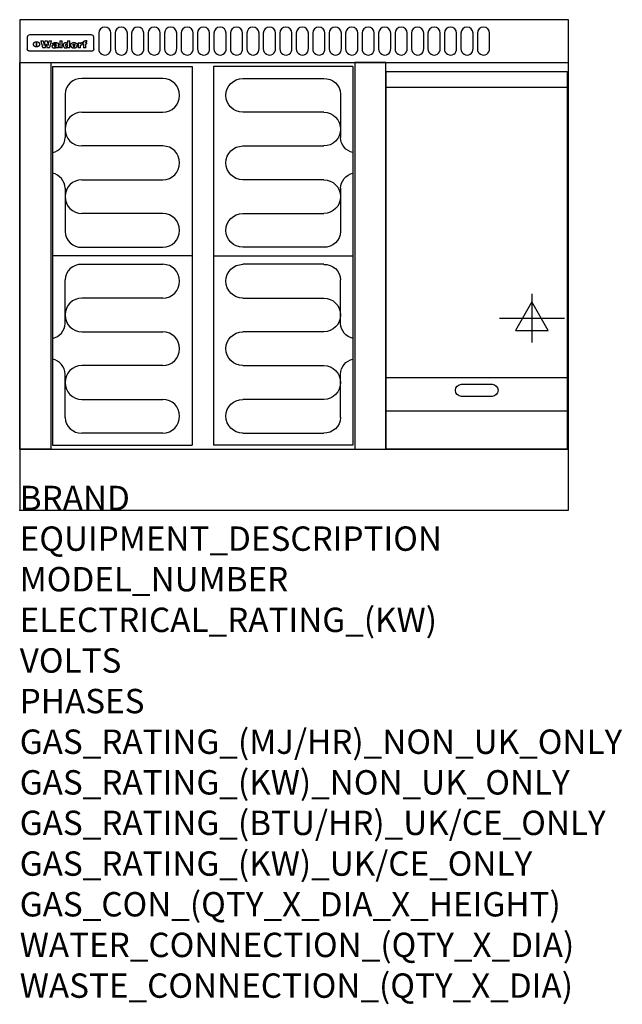
# Model space of a CAD drawing. Extents: x 0 to 988, y -811 to 805.
import ezdxf

# ---------------------------------------------------------------- set-up
doc = ezdxf.new("R2010")
doc.units = 0
doc.header["$LTSCALE"] = 2.5
doc.layers.get('0').update_dxf_attribs({"linetype": 'CONTINUOUS'})
for name, color, linetype in [('Moffat_2D_Electrical', 6, 'CONTINUOUS'), ('Moffat_Detail', 5, 'CONTINUOUS'), ('Moffat_Profile', 1, 'CONTINUOUS')]:
    doc.layers.add(name, color=color, linetype=linetype)
doc.layers.add('Moffat_Notes', color=2, linetype='CONTINUOUS', plot=False)
doc.styles.get("Standard").update_dxf_attribs({"font": 'txt.shx'})

# ---------------------------------------------------------------- blocks, each defined once
blk = doc.blocks.new('ELECTRICAL CONNECTION')
at = {"layer": 'Moffat_2D_Electrical'}
for p, q in [((0, 40), (0, -40)), ((0, 26.7), (-26.7, -20)), ((26.7, -20), (0, 26.7)), ((-53.3, 0), (53.3, 0)), ((-26.7, -20), (26.7, -20))]:
    blk.add_line(p, q, dxfattribs=at)
blk = doc.blocks.new('Elements')
at = {"layer": 'Moffat_Detail'}
for p, q in [((54, 728.2), (54, 106.7)), ((54, 728.2), (282.7, 728.2)), ((282.7, 728.2), (282.7, 106.7)), ((234.6, 708.5), (102, 708.5)), ((74.3, 682.9), (74.3, 611.6)), ((102, 653.1), (234.6, 653.1)), ((234.6, 597.7), (102, 597.7)), ((102, 542.3), (234.6, 542.3)), ((74.3, 528.4), (74.3, 457.1)), ((234.6, 486.9), (102, 486.9)), ((102, 431.5), (234.6, 431.5)), ((282.7, 417.5), (54, 417.5)), ((102, 403.5), (234.6, 403.5)), ((74.3, 306.6), (74.3, 377.9)), ((234.6, 348.1), (102, 348.1)), ((102, 292.7), (234.6, 292.7)), ((234.6, 237.3), (102, 237.3)), ((74.3, 152.1), (74.3, 223.4)), ((102, 181.9), (234.6, 181.9)), ((234.6, 126.5), (102, 126.5)), ((54, 106.7), (282.7, 106.7))]:
    blk.add_line(p, q, dxfattribs=at)
for centre, radius, start, end in [((101, 681.8), 26.7, 87.8584, 177.7315), ((234.6, 680.8), 27.7, 270, 90), ((102, 625.4), 27.7, 90, 270), ((48.5, 612.2), 25.8, 282.2784, 358.8651), ((234.6, 570), 27.7, 270, 90), ((48.3, 527.8), 26, 1.2577, 77.3978), ((102, 514.6), 27.7, 90, 270), ((234.6, 459.2), 27.7, 270, 90), ((101, 458.2), 26.7, 182.2685, 272.1416), ((101, 376.8), 26.7, 87.8584, 177.7315), ((234.6, 375.8), 27.7, 270, 90), ((102, 320.4), 27.7, 90, 270), ((48.3, 307.2), 26, 282.6022, 358.7423), ((234.6, 265), 27.7, 270, 90), ((48.5, 222.8), 25.8, 1.1349, 77.7216), ((102, 209.6), 27.7, 90, 270), ((234.6, 154.2), 27.7, 270, 90), ((101, 153.2), 26.7, 182.2685, 272.1416)]:
    blk.add_arc(centre, radius, start, end, dxfattribs=at)

msp = doc.modelspace()

# ---------------------------------------------------------------- linework, layer by layer
msp.add_point((0, 0))
at = {"layer": 'Moffat_Detail'}
for p, q in [((12.5, 776.5), (12.5, 776.1)), ((12.5, 776.1), (12.5, 773.6)), ((117.5, 780), (16.5, 780)), ((121.5, 776.1), (121.5, 776.5)), ((121.5, 773.6), (121.5, 776.1)), ((12.5, 773.6), (12.5, 759.5)), ((27.3, 760.3), (27.3, 768.9)), ((27.8, 768.9), (27.8, 760.3)), ((34.6, 770.3), (38.7, 770.3)), ((41.7, 770.3), (45.2, 770.3)), ((48.1, 770.3), (52.1, 770.3)), ((57.2, 764.6), (53.4, 764.6)), ((59.5, 765.3), (59.5, 765.3)), ((59.8, 764.7), (59.8, 764.7)), ((59.8, 762.4), (59.8, 762.1)), ((63.5, 759.9), (63.5, 764.4)), ((65.8, 770.3), (65.8, 759)), ((65.8, 770.3), (69.7, 770.3)), ((69.7, 759), (69.7, 770.3)), ((78.3, 770.3), (78.3, 766.3)), ((78.3, 770.3), (82, 770.3)), ((78.6, 760), (78.6, 759)), ((82, 759), (82, 770.3)), ((96, 767.2), (99.5, 767.2)), ((96, 767.2), (96, 759)), ((99.5, 765.6), (99.5, 767.2)), ((99.8, 759), (99.8, 762.3)), ((102.5, 767.4), (102.8, 767.4)), ((102.8, 764.1), (102.8, 767.4)), ((103.4, 767.2), (104.6, 767.2)), ((103.4, 767.2), (103.4, 765.3)), ((104.6, 765.3), (103.4, 765.3)), ((104.6, 767.7), (104.6, 767.2)), ((104.6, 765.3), (104.6, 759)), ((107.9, 770.6), (110, 770.6)), ((108.4, 767.2), (110, 767.2)), ((110, 765.3), (108.4, 765.3)), ((108.4, 759), (108.4, 765.3)), ((110, 768.4), (110, 770.6)), ((110, 765.3), (110, 767.2)), ((121.5, 759.5), (121.5, 773.6)), ((12.5, 759.5), (12.5, 757.1)), ((117.5, 753.3), (16.5, 753.3)), ((42, 759), (37.8, 759)), ((49, 759), (44.9, 759)), ((63.9, 759), (60.1, 759)), ((63.9, 759), (63.9, 759.2)), ((69.7, 759), (65.8, 759)), ((82, 759), (78.6, 759)), ((99.8, 759), (96, 759)), ((108.4, 759), (104.6, 759)), ((121.5, 757.1), (121.5, 759.5)), ((601, 694), (898, 694)), ((601, 217.5), (898, 217.5)), ((601, 163), (898, 163))]:
    msp.add_line(p, q, dxfattribs=at)
for points in [[(129.5, 783), (129.5, 757, 1.03045), (149.5, 757.6), (149.5, 783, 1), (129.5, 783, 1)], [(156.5, 783), (156.5, 757, 1.03045), (176.5, 757.6), (176.5, 783, 1), (156.5, 783, 1)], [(183.5, 783), (183.5, 757, 1.03045), (203.5, 757.6), (203.5, 783, 1), (183.5, 783, 1)], [(210.5, 783), (210.5, 757, 1.03045), (230.5, 757.6), (230.5, 783, 1), (210.5, 783, 1)], [(237.5, 783), (237.5, 757, 1.03045), (257.5, 757.6), (257.5, 783, 1), (237.5, 783, 1)], [(264.5, 783), (264.5, 757, 1.03045), (284.5, 757.6), (284.5, 783, 1), (264.5, 783, 1)], [(291.5, 783), (291.5, 757, 1.03045), (311.5, 757.6), (311.5, 783, 1), (291.5, 783, 1)], [(318.5, 783), (318.5, 757, 1.03045), (338.5, 757.6), (338.5, 783, 1), (318.5, 783, 1)], [(345.5, 783), (345.5, 757, 1.03045), (365.5, 757.6), (365.5, 783, 1), (345.5, 783, 1)], [(372.5, 783), (372.5, 757, 1.03045), (392.5, 757.6), (392.5, 783, 1), (372.5, 783, 1)], [(399.5, 783), (399.5, 757, 1.03045), (419.5, 757.6), (419.5, 783, 1), (399.5, 783, 1)], [(426.5, 783), (426.5, 757, 1.03045), (446.5, 757.6), (446.5, 783, 1), (426.5, 783, 1)], [(453.5, 783), (453.5, 757, 1.03045), (473.5, 757.6), (473.5, 783, 1), (453.5, 783, 1)], [(480.5, 783), (480.5, 757, 1.03045), (500.5, 757.6), (500.5, 783, 1), (480.5, 783, 1)], [(507.5, 783), (507.5, 757, 1.03045), (527.5, 757.6), (527.5, 783, 1), (507.5, 783, 1)], [(534.5, 783), (534.5, 757, 1.03045), (554.5, 757.6), (554.5, 783, 1), (534.5, 783, 1)], [(561.5, 783), (561.5, 757, 1.03045), (581.5, 757.6), (581.5, 783, 1), (561.5, 783, 1)], [(588.5, 783), (588.5, 757, 1.03045), (608.5, 757.6), (608.5, 783, 1), (588.5, 783, 1)], [(615.5, 783), (615.5, 757, 1.03045), (635.5, 757.6), (635.5, 783, 1), (615.5, 783, 1)], [(642.5, 783), (642.5, 757, 1.03045), (662.5, 757.6), (662.5, 783, 1), (642.5, 783, 1)], [(669.5, 783), (669.5, 757, 1.03045), (689.5, 757.6), (689.5, 783, 1), (669.5, 783, 1)], [(696.5, 783), (696.5, 757, 1.03045), (716.5, 757.6), (716.5, 783, 1), (696.5, 783, 1)], [(723.5, 783), (723.5, 757, 1.03045), (743.5, 757.6), (743.5, 783, 1), (723.5, 783, 1)], [(750.5, 783), (750.5, 757, 1.03045), (770.5, 757.6), (770.5, 783, 1), (750.5, 783, 1)], [(724.5, 206.7), (774.5, 206.7, -1), (774.5, 186.7), (724.5, 186.7, -1), (724.5, 206.7, -1)]]:
    msp.add_lwpolyline(points, format="xyb", dxfattribs=at)
at = {"layer": 'Moffat_Detail', "flags": 128}
for points in [[(22.5, 764.5), (22.5, 764.8), (22.5, 765), (22.6, 765.3), (22.7, 765.6), (22.7, 765.9), (22.9, 766.1), (23, 766.4), (23.1, 766.6), (23.3, 766.9), (23.5, 767.1), (23.7, 767.3), (23.9, 767.5), (24.1, 767.7), (24.3, 767.9), (24.6, 768.1), (24.8, 768.3), (25.1, 768.4), (25.4, 768.5), (25.7, 768.6), (26, 768.7), (26.3, 768.8), (26.6, 768.9), (26.9, 768.9), (27.3, 768.9)], [(27.3, 760.3), (26.9, 760.3), (26.6, 760.4), (26.3, 760.4), (26, 760.5), (25.7, 760.6), (25.4, 760.7), (25.1, 760.8), (24.8, 760.9), (24.6, 761.1), (24.3, 761.2), (24.1, 761.4), (23.9, 761.6), (23.7, 761.8), (23.5, 762), (23.3, 762.2), (23.1, 762.4), (23, 762.7), (22.9, 762.9), (22.7, 763.2), (22.7, 763.4), (22.6, 763.7), (22.5, 764), (22.5, 764.2), (22.5, 764.5)], [(27.8, 768.9), (28.1, 768.9), (28.4, 768.9), (28.7, 768.8), (29, 768.7), (29.3, 768.6), (29.6, 768.5), (29.9, 768.4), (30.2, 768.3), (30.4, 768.1), (30.7, 767.9), (30.9, 767.7), (31.1, 767.5), (31.3, 767.3), (31.5, 767.1), (31.7, 766.9), (31.9, 766.6), (32, 766.4), (32.1, 766.1), (32.3, 765.9), (32.3, 765.6), (32.4, 765.3), (32.5, 765), (32.5, 764.8), (32.5, 764.5)], [(32.5, 764.5), (32.5, 764.2), (32.5, 764), (32.4, 763.7), (32.3, 763.4), (32.3, 763.2), (32.1, 762.9), (32, 762.7), (31.9, 762.4), (31.7, 762.2), (31.5, 762), (31.3, 761.8), (31.1, 761.6), (30.9, 761.4), (30.7, 761.2), (30.4, 761.1), (30.2, 760.9), (29.9, 760.8), (29.6, 760.7), (29.3, 760.6), (29, 760.5), (28.7, 760.4), (28.4, 760.4), (28.1, 760.3), (27.8, 760.3)], [(15, 753.6), (14.7, 753.7), (14.5, 753.8), (14.2, 754), (14, 754.1), (13.8, 754.3), (13.6, 754.5), (13.4, 754.7), (13.2, 754.9), (13, 755.2), (12.9, 755.4), (12.8, 755.7), (12.7, 756), (12.6, 756.2), (12.5, 756.5), (12.5, 756.8), (12.5, 757.1)], [(16.5, 753.3), (16.1, 753.3), (15.7, 753.4), (15.3, 753.4), (15, 753.6)], [(119, 753.6), (118.7, 753.4), (118.3, 753.4), (117.9, 753.3), (117.5, 753.3)], [(121.5, 757.1), (121.5, 756.8), (121.5, 756.5), (121.4, 756.2), (121.3, 756), (121.2, 755.7), (121.1, 755.4), (121, 755.2), (120.8, 754.9), (120.6, 754.7), (120.4, 754.5), (120.2, 754.3), (120, 754.1), (119.8, 754), (119.5, 753.8), (119.3, 753.7), (119, 753.6)]]:
    msp.add_lwpolyline(points, dxfattribs=at)
at = {"layer": 'Moffat_Detail'}
for points in [[(51, 100), (0, 100), (0, 734.8), (51, 734.8)], [(549.5, 100), (600.5, 100), (600.5, 734.8), (549.5, 734.8)], [(898, 100), (601, 100), (601, 720), (898, 720)]]:
    msp.add_lwpolyline(points, close=True, dxfattribs=at)
for centre, major_axis, ratio, start_param, end_param in [((16.5, 776.5), (-4, 0), 0.866025, 4.712389, 6.283185), ((117.5, 776.5), (4, 0), 0.866025, 0, 1.570796), ((36.2, 793.1), (-12.1, 57.2), 0.115401, 1.957335, 2.184819), ((39.8, 793.1), (8.3, -57.2), 0.081873, 5.111411, 5.258321), ((40.5, 793.1), (9.8, 57.2), 0.095295, 4.170858, 4.317769), ((43.2, 793.1), (-9.2, -57.2), 0.089618, 0.946737, 1.082967), ((43.6, 793.1), (-9.5, 57.2), 0.09282, 2.05754, 2.19377), ((46.4, 793.1), (9.3, -57.2), 0.090857, 5.108549, 5.255459), ((47.1, 793.1), (8.1, 57.2), 0.079858, 4.16586, 4.312771), ((50.6, 793.1), (-11.9, -57.2), 0.113882, 0.956097, 1.183581), ((53.4, 793.1), (5.6, 57.2), 0.055651, 4.126897, 4.140913), ((52.8, 793.1), (-2.5, 57.2), 0.025591, 2.160584, 2.16673), ((52.2, 793.1), (-9.6, 57.2), 0.093749, 2.152075, 2.165164), ((54.2, 793.1), (18.6, 57.2), 0.165404, 4.189319, 4.200965), ((50.9, 793.1), (-23.3, 57.1), 0.194381, 2.101775, 2.112984), ((55.2, 793.1), (43, 56.1), 0.25987, 4.343559, 4.352682), ((53.4, 793.1), (6.5, 57.2), 0.064641, 4.198044, 4.211249), ((48.6, 793.1), (-46.9, 55.9), 0.264454, 1.973584, 1.982592), ((53.2, 793.1), (19.2, 57.2), 0.169083, 4.260536, 4.271857), ((56.1, 793.1), (70.2, 54.3), 0.260447, 4.481081, 4.482969), ((52.7, 793.1), (38.4, 56.4), 0.251437, 4.384455, 4.394363), ((56.7, 793.1), (92.7, 52.9), 0.234951, 4.548304, 4.553022), ((51.6, 793.1), (68.1, 54.4), 0.262167, 4.542362, 4.550386), ((57.9, 793.1), (137.5, 51.4), 0.183066, 4.618103, 4.622349), ((47.1, 793.1), (171.6, 50.8), 0.153536, 4.711284, 4.711442), ((50.1, 793.1), (103.1, 52.5), 0.221899, 4.644434, 4.64947), ((59.3, 793.1), (201.5, 50.5), 0.133732, 4.65719, 4.660806), ((47.1, 793.1), (164.4, 50.9), 0.159069, 4.712693, 4.716471), ((60.9, 793.1), (292.2, 50), 0.095174, 4.678021, 4.681008), ((42.7, 793.1), (248, 50.2), 0.110898, 4.743263, 4.746097), ((62.3, 793.1), (385.1, 49.8), 0.073106, 4.687841, 4.68957), ((33, 793.1), (419.8, 49.8), 0.06724, 4.760567, 4.762456), ((57.9, 793.1), (-13.8, -57.2), 0.129036, 1.012618, 1.017815), ((55.2, 793.1), (22.9, -57.1), 0.191942, 5.224849, 5.235881), ((61, 793.1), (66.1, 54.5), 0.263696, 4.437831, 4.444759), ((57, 793.1), (-30.7, -56.8), 0.228764, 1.174057, 1.18459), ((57.1, 793.1), (-7.7, -57.2), 0.075574, 1.059217, 1.061261), ((64.1, 793.1), (515.2, 49.7), 0.055044, 4.69372, 4.695135), ((44.2, 793.1), (-169.3, 50.9), 0.15527, 1.694039, 1.697981), ((-7, 793.1), (1110.6, 49.6), 0.025722, 4.769284, 4.770072), ((65.8, 793.1), (155.6, 51.1), 0.166311, 4.6044, 4.610066), ((56, 793.1), (102.4, 52.5), 0.222801, 4.613084, 4.614656), ((52.9, 793.1), (296.9, 50), 0.093749, 4.712637, 4.715153), ((-11.3, 793.1), (-858.7, 49.6), 0.033222, 1.653283, 1.653441), ((61.7, 793.1), (314.8, 50), 0.088692, 4.686369, 4.686684), ((61.7, 793.1), (322.4, 50), 0.086718, 4.687324, 4.69031), ((92.6, 793.1), (429.4, 49.8), 0.065786, 4.624035, 4.625927), ((-52.8, 793.1), (1889.2, 49.6), 0.015141, 4.770823, 4.770981), ((68.1, 793.1), (206, 50.5), 0.131158, 4.63262, 4.636554), ((63.8, 793.1), (114, 52.1), 0.208712, 4.569526, 4.569683), ((82.3, 793.1), (-1288.1, 49.6), 0.022189, 1.553095, 1.553409), ((156.4, 793.1), (-1660.2, 49.6), 0.017226, 1.512322, 1.512794), ((62.8, 793.1), (-216.9, 50.4), 0.125291, 1.581661, 1.584648), ((66.9, 793.1), (102.4, 52.5), 0.222801, 4.519783, 4.525301), ((60, 793.1), (119.4, 51.9), 0.202417, 4.615998, 4.621028), ((66.3, 793.1), (164.4, 50.9), 0.159069, 4.619441, 4.623217), ((63.5, 793.1), (55.3, 55.3), 0.267949, 4.377275, 4.377591), ((67.3, 793.1), (73.6, 54), 0.25723, 4.418721, 4.426938), ((90.2, 793.1), (-528, 49.7), 0.053742, 1.517341, 1.518758), ((61.8, 793.1), (30.6, 56.8), 0.228452, 4.238215, 4.247983), ((60, 793.1), (-27.3, 56.9), 0.214652, 1.976624, 1.987157), ((59.7, 793.1), (32.5, 56.7), 0.235222, 4.3191, 4.326016), ((60.2, 793.1), (6.7, 57.2), 0.066505, 4.133361, 4.147374), ((59.4, 793.1), (-7.9, 57.2), 0.07749, 2.123667, 2.126657), ((58.4, 793.1), (-13.3, 57.2), 0.125639, 2.163832, 2.179958), ((78.4, 793.1), (-321.5, 50), 0.086957, 1.527211, 1.529258), ((72, 793.1), (-203.7, 50.5), 0.132462, 1.548566, 1.552502), ((68, 793.1), (-124.8, 51.7), 0.19635, 1.600887, 1.605924), ((66.3, 793.1), (-88.1, 53.2), 0.240603, 1.668887, 1.670303), ((65.3, 793.1), (-65.9, 54.5), 0.263833, 1.741061, 1.749871), ((64.3, 793.1), (-35.9, 56.6), 0.245476, 1.903977, 1.913099), ((63.7, 793.1), (15.6, -57.2), 0.143886, 5.169919, 5.180611), ((63.5, 793.1), (5, -57.2), 0.050176, 5.215542, 5.229533), ((63.5, 793.1), (1.8, -57.2), 0.01784, 5.233387, 5.237788), ((62.3, 793.1), (11.6, -57.2), 0.110898, 5.309416, 5.317631), ((71.6, 793.1), (7.6, 57.2), 0.075145, 4.181513, 4.194876), ((71.5, 793.1), (2.7, 57.2), 0.02741, 4.158499, 4.172809), ((71.3, 793.1), (-1.5, 57.2), 0.015141, 2.125594, 2.130785), ((71.2, 793.1), (-3.9, 57.2), 0.038713, 2.12857, 2.142732), ((70.8, 793.1), (-10.4, 57.2), 0.100388, 2.127132, 2.140044), ((71.6, 793.1), (14.2, 57.2), 0.132942, 4.217947, 4.230209), ((70.4, 793.1), (-16.7, 57.2), 0.151836, 2.113922, 2.125898), ((71.5, 793.1), (22.5, 57.1), 0.189973, 4.271929, 4.283091), ((69.6, 793.1), (-26, 57), 0.208712, 2.075169, 2.085893), ((71.3, 793.1), (32.6, 56.7), 0.23556, 4.342821, 4.353042), ((68.7, 793.1), (-37.1, 56.5), 0.24862, 2.01897, 2.028757), ((71, 793.1), (41.8, 56.2), 0.25802, 4.407996, 4.411456), ((70.7, 793.1), (52.3, 55.5), 0.267543, 4.46898, 4.478419), ((67.5, 793.1), (-49.8, 55.7), 0.266482, 1.957011, 1.963804), ((65.4, 793.1), (-71.1, 54.2), 0.259631, 1.869426, 1.877173), ((69.6, 793.1), (79.8, 53.6), 0.25057, 4.588067, 4.595306), ((67.3, 793.1), (126.6, 51.7), 0.194381, 4.683066, 4.688103), ((59.8, 793.1), (262.6, 50.1), 0.105184, 4.747203, 4.74988), ((14.6, 793.1), (1049.6, 49.6), 0.027212, 4.768674, 4.769147), ((75.4, 793.1), (-7.5, -57.2), 0.074301, 1.030258, 1.04378), ((75.3, 793.1), (-1.3, -57.2), 0.013151, 1.0148, 1.020776), ((75, 793.1), (4.4, -57.2), 0.043702, 5.265351, 5.279668), ((75.7, 793.1), (-22.6, -57.1), 0.190252, 1.109071, 1.119132), ((74.3, 793.1), (18.4, -57.2), 0.164024, 5.23019, 5.241524), ((110.7, 793.1), (-608.3, 49.7), 0.046748, 1.516571, 1.51783), ((73.3, 793.1), (-35.6, 56.6), 0.244573, 2.0002, 2.003034), ((75.8, 793.1), (65.2, 54.6), 0.26432, 4.491487, 4.49809), ((71.6, 793.1), (-64.6, 54.6), 0.264702, 1.852107, 1.860141), ((75.1, 793.1), (272.7, 50.1), 0.101547, 4.697199, 4.699872), ((87.1, 793.1), (-191.5, 50.6), 0.139796, 1.550929, 1.55455), ((57.2, 793.1), (-273.9, 50.1), 0.101131, 1.658507, 1.660713), ((78.7, 793.1), (-321.5, 50), 0.086957, 1.578175, 1.580218), ((93.3, 793.1), (231.9, 50.3), 0.117913, 4.615403, 4.618397), ((84.8, 793.1), (-148.6, 51.2), 0.172511, 1.576996, 1.577783), ((81.9, 793.1), (-91.8, 53), 0.235994, 1.653744, 1.660354), ((77.7, 793.1), (-70.5, 54.2), 0.260167, 1.764324, 1.771713), ((81.8, 793.1), (61.6, 54.8), 0.266377, 4.411213, 4.418617), ((80.5, 793.1), (-61.6, 54.9), 0.266408, 1.758066, 1.767034), ((77.8, 793.1), (-30.1, 56.8), 0.226427, 1.978456, 1.981757), ((79.6, 793.1), (24.3, 57), 0.200106, 4.212969, 4.223361), ((77.9, 793.1), (-16.4, 57.2), 0.149882, 2.057924, 2.069086), ((83.7, 793.1), (51.5, 55.6), 0.267285, 4.327441, 4.337394), ((80.1, 793.1), (-49.9, 55.7), 0.266551, 1.823201, 1.824931), ((78.7, 793.1), (8.2, 57.2), 0.0807, 4.149744, 4.163119), ((78.2, 793.1), (-4.2, 57.2), 0.041882, 2.109094, 2.124033), ((78.4, 793.1), (1.7, 57.2), 0.017226, 4.152046, 4.156608), ((83.8, 793.1), (9, 57.2), 0.088184, 4.186201, 4.199249), ((83.7, 793.1), (2.8, 57.2), 0.027714, 4.159472, 4.173624), ((83.5, 793.1), (-1.5, 57.2), 0.015614, 2.124625, 2.134692), ((83.2, 793.1), (-7, 57.2), 0.069544, 2.126571, 2.139948), ((83.8, 793.1), (16.7, 57.2), 0.151836, 4.229671, 4.241618), ((82.8, 793.1), (-14.2, 57.2), 0.132942, 2.115411, 2.127694), ((82.2, 793.1), (-23.3, 57.1), 0.194381, 2.081595, 2.092785), ((83.7, 793.1), (26.4, 57), 0.210674, 4.294745, 4.305593), ((81.3, 793.1), (-34.4, 56.6), 0.241175, 2.026635, 2.036888), ((83.5, 793.1), (39, 56.4), 0.252891, 4.381399, 4.391148), ((80, 793.1), (-50.1, 55.7), 0.266651, 1.946823, 1.955822), ((83.1, 793.1), (52.2, 55.5), 0.267498, 4.464093, 4.47007), ((82.5, 793.1), (69.2, 54.3), 0.261267, 4.545202, 4.552596), ((78.4, 793.1), (-66.6, 54.5), 0.263322, 1.879754, 1.88639), ((81.5, 793.1), (94.6, 52.9), 0.232514, 4.625697, 4.631834), ((76, 793.1), (-90.7, 53), 0.237382, 1.812155, 1.818479), ((79.2, 793.1), (141.8, 51.3), 0.178819, 4.696373, 4.700938), ((75.3, 793.1), (215.3, 50.4), 0.126114, 4.736034, 4.73934), ((87.6, 793.1), (-7.7, -57.2), 0.076008, 1.03717, 1.050376), ((87.5, 793.1), (-2.3, -57.2), 0.022692, 1.017439, 1.027817), ((87.3, 793.1), (3, -57.2), 0.029919, 5.265084, 5.280816), ((64, 793.1), (415, 49.8), 0.067991, 4.760699, 4.762588), ((86.8, 793.1), (11.9, -57.2), 0.113578, 5.258763, 5.270726), ((87.7, 793.1), (-22, -57.1), 0.186632, 1.111751, 1.12134), ((86, 793.1), (25.3, -57), 0.204955, 5.203704, 5.209532), ((87.6, 793.1), (61.8, 54.8), 0.266311, 4.482757, 4.489988), ((83.7, 793.1), (-62.6, 54.8), 0.2659, 1.863621, 1.871342), ((85.7, 793.1), (260.8, 50.2), 0.105885, 4.701778, 4.704608), ((20.6, 793.1), (1159.3, 49.6), 0.024646, 4.769693, 4.770323), ((68.2, 793.1), (-279, 50.1), 0.099395, 1.660529, 1.663051), ((151.1, 793.1), (-1053.4, 49.6), 0.027114, 1.513084, 1.513872), ((92.5, 793.1), (-282.6, 50.1), 0.098214, 1.575612, 1.578128), ((109.3, 793.1), (272.7, 50.1), 0.101547, 4.619318, 4.621997), ((90.4, 793.1), (-65.2, 54.6), 0.26432, 1.778493, 1.786039), ((94.2, 793.1), (61.4, 54.9), 0.266496, 4.406783, 4.414504), ((111.6, 793.1), (-374.3, 49.9), 0.075145, 1.522605, 1.524652), ((90.3, 793.1), (-26, 57), 0.208712, 1.996811, 2.002471), ((91.7, 793.1), (21.1, 57.1), 0.18121, 4.191471, 4.201076), ((90.3, 793.1), (-11.2, 57.2), 0.107749, 2.076409, 2.088357), ((90.9, 793.1), (8.3, 57.2), 0.081621, 4.14624, 4.15946), ((90.5, 793.1), (-3, 57.2), 0.03022, 2.107893, 2.12346), ((102.1, 793.1), (-205.5, 50.5), 0.131452, 1.546924, 1.550387), ((90.6, 793.1), (1.5, 57.2), 0.014915, 4.147984, 4.158523), ((98.2, 793.1), (-130.8, 51.6), 0.189973, 1.592906, 1.597786), ((96.4, 793.1), (-93.1, 52.9), 0.234389, 1.655413, 1.66155), ((99.8, 793.1), (69.2, 54.3), 0.261267, 4.405886, 4.413312), ((95.4, 793.1), (-68, 54.4), 0.262233, 1.735791, 1.742398), ((94.7, 793.1), (-48.1, 55.8), 0.265413, 1.834386, 1.843508), ((98.2, 793.1), (52.2, 55.5), 0.267521, 4.338589, 4.344747), ((97, 793.1), (38.1, 56.4), 0.250834, 4.265762, 4.275544), ((94.4, 793.1), (-35, 56.6), 0.242881, 1.919569, 1.929632), ((96, 793.1), (-26.4, -57), 0.210674, 1.063776, 1.074654), ((94.2, 793.1), (22.2, -57.1), 0.188032, 5.147164, 5.158483), ((95.3, 793.1), (-16.5, -57.2), 0.150169, 1.020445, 1.032574), ((94.2, 793.1), (14.2, -57.2), 0.132942, 5.198342, 5.210604), ((94.8, 793.1), (-9, -57.2), 0.088184, 1.003234, 1.016299), ((94.2, 793.1), (7, -57.2), 0.068759, 5.235336, 5.248857), ((94.3, 793.1), (1.7, -57.2), 0.016653, 5.256725, 5.26616), ((94.5, 793.1), (-2.8, -57.2), 0.027714, 1.003721, 1.017879), ((98.9, 793.1), (25, 57), 0.20353, 4.300124, 4.312862), ((98.2, 793.1), (43.6, 56.1), 0.260713, 4.423733, 4.43333), ((100.4, 793.1), (-12.4, -57.2), 0.117982, 1.033332, 1.046072), ((99.9, 793.1), (-1.2, -57.2), 0.01219, 1.001543, 1.007994), ((101, 793.1), (35.2, 56.6), 0.243664, 4.312626, 4.321903), ((97.2, 793.1), (68, 54.4), 0.262233, 4.550384, 4.55479), ((101.7, 793.1), (73.1, 54.1), 0.25768, 4.506658, 4.509802), ((94.8, 793.1), (117.6, 52), 0.20449, 4.671362, 4.676399), ((102.6, 793.1), (137.9, 51.4), 0.1827, 4.630067, 4.634626), ((87.3, 793.1), (257.6, 50.2), 0.107097, 4.745641, 4.748475), ((107, 793.1), (591.6, 49.7), 0.048049, 4.698612, 4.700027), ((33.5, 793.1), (1202.2, 49.6), 0.023769, 4.76835, 4.768823), ((82.5, 793.1), (-2347.2, 49.6), 0.01219, 1.57938, 1.579537), ((97, 793.1), (-644.1, 49.7), 0.044182, 1.582687, 1.583316), ((103.4, 793.1), (14.1, 57.2), 0.131452, 4.299285, 4.311748), ((104.3, 793.1), (3.7, 57.2), 0.03708, 4.254584, 4.269397), ((101.9, 793.1), (30.1, 56.8), 0.226427, 4.398701, 4.40865), ((100.1, 793.1), (48.7, 55.8), 0.265819, 4.517421, 4.521688), ((97, 793.1), (79, 53.7), 0.251437, 4.648034, 4.654359), ((88.9, 793.1), (152.4, 51.1), 0.169083, 4.766957, 4.771229), ((68.7, 793.1), (328.2, 49.9), 0.08525, 4.814904, 4.817278), ((-101.4, 793.1), (1774.7, 49.6), 0.016116, 4.829801, 4.830117), ((106.8, 793.1), (-22.4, -57.1), 0.189388, 1.182942, 1.193813), ((108.2, 793.1), (-2.3, -57.2), 0.022692, 1.106135, 1.1096), ((108.6, 793.1), (3.3, -57.2), 0.033222, 5.176023, 5.178385), ((108.5, 793.1), (2.8, -57.2), 0.027714, 5.178971, 5.181805), ((101.7, 793.1), (94.6, 52.9), 0.232514, 4.655615, 4.657506), ((82.1, 793.1), (359.8, 49.9), 0.078055, 4.775839, 4.778046), ((201.5, 793.1), (-1202.2, 49.6), 0.023769, 1.495299, 1.495456), ((210.2, 793.1), (-1316.7, 49.6), 0.021708, 1.495293, 1.495451), ((46, 793.1), (-73.1, 54.1), 0.25768, 1.86586, 1.870605), ((41.1, 793.1), (-117.5, 52), 0.204617, 1.77256, 1.777782), ((28.2, 793.1), (-228.9, 50.3), 0.119322, 1.713758, 1.716924), ((-34.4, 793.1), (-752.4, 49.7), 0.037879, 1.693205, 1.694313), ((239.5, 793.1), (1517.1, 49.6), 0.018848, 4.590755, 4.591072), ((108.9, 793.1), (432, 49.8), 0.0654, 4.58415, 4.585891), ((81.1, 793.1), (197.7, 50.5), 0.136017, 4.558661, 4.562143), ((75.3, 793.1), (146.9, 51.2), 0.174015, 4.536328, 4.538543), ((70.1, 793.1), (100.9, 52.6), 0.224611, 4.482667, 4.488993), ((58.3, 793.1), (-49, 55.7), 0.266048, 1.968618, 1.974626), ((60.7, 793.1), (-114, 52.1), 0.208712, 1.776748, 1.782285), ((51.1, 793.1), (-197.7, 50.5), 0.136017, 1.721992, 1.725474), ((-7.4, 793.1), (-687, 49.7), 0.04145, 1.693702, 1.69481), ((206.8, 793.1), (1087.7, 49.6), 0.026261, 4.590174, 4.590491), ((119.3, 793.1), (361.1, 49.9), 0.077793, 4.580942, 4.583), ((95.4, 793.1), (158.8, 51), 0.163614, 4.541237, 4.545511), ((88.8, 793.1), (100.3, 52.6), 0.225358, 4.480428, 4.483117), ((86.5, 793.1), (79.3, 53.7), 0.251155, 4.432219, 4.439651), ((71.5, 793.1), (-132.6, 51.5), 0.188032, 1.753518, 1.758422), ((63.5, 793.1), (-202.9, 50.5), 0.132942, 1.718563, 1.722045), ((43.3, 793.1), (-374.3, 49.9), 0.075145, 1.698974, 1.701032), ((-38.2, 793.1), (-1053.4, 49.6), 0.027114, 1.692299, 1.693091), ((228.9, 793.1), (1159.3, 49.6), 0.024646, 4.590317, 4.59095), ((139, 793.1), (410.3, 49.8), 0.068759, 4.583656, 4.585556), ((115.9, 793.1), (215.3, 50.4), 0.126114, 4.564386, 4.56771), ((107, 793.1), (137.1, 51.4), 0.183492, 4.528494, 4.53324), ((102.4, 793.1), (94.6, 52.9), 0.232514, 4.472821, 4.478987)]:
    msp.add_ellipse(centre, major_axis=major_axis, ratio=ratio, start_param=start_param, end_param=end_param, dxfattribs=at)
at = {"layer": 'Moffat_Profile'}
for p, q in [((0, 735), (900, 735)), ((0, 100), (900, 100))]:
    msp.add_line(p, q, dxfattribs=at)
msp.add_lwpolyline([(0, 0), (900, 0), (900, 805), (0, 805)], close=True, dxfattribs=at)

# ---------------------------------------------------------------- block references
for name, p in [('Elements', (0, 0)), ('ELECTRICAL CONNECTION', (840, 315))]:
    msp.add_blockref(name, p)
at = {"xscale": -1}
msp.add_blockref('Elements', (600.5, 0), dxfattribs=at)

# ---------------------------------------------------------------- texts
at = {"layer": 'Moffat_Notes', "flags": 3}
for tag, p, s in [('BRAND', (0, 0), 'WALDORF'), ('EQUIPMENT_DESCRIPTION', (0, -66.7), 'ELECTRIC CONVECTION OVEN RANGE 900mm'), ('MODEL_NUMBER', (0, -133.3), 'RN8613EC'), ('ELECTRICAL_RATING_(KW)', (0, -200), '19.8'), ('VOLTS', (0, -266.7), '400-415'), ('PHASES', (0, -333.3), '3 P+N+E (27 A / ø)'), ('GAS_RATING_(MJ/HR)_NON_UK_ONLY', (0, -400), 'N/A'), ('GAS_RATING_(KW)_NON_UK_ONLY', (0, -466.7), 'N/A'), ('GAS_RATING_(BTU/HR)_UK/CE_ONLY', (0, -533.2), 'N/A'), ('GAS_RATING_(KW)_UK/CE_ONLY', (0, -600), 'N/A'), ('GAS_CON_(QTY_X_DIA_X_HEIGHT)', (0, -666.8), 'N/A'), ('WATER_CONNECTION_(QTY_X_DIA)', (0, -733.5), 'N/A'), ('WASTE_CONNECTION_(QTY_X_DIA)', (0, -800.3), 'N/A')]:
    msp.add_attdef(tag, p, s, height=40, dxfattribs=at)

doc.saveas('drawing.dxf')
